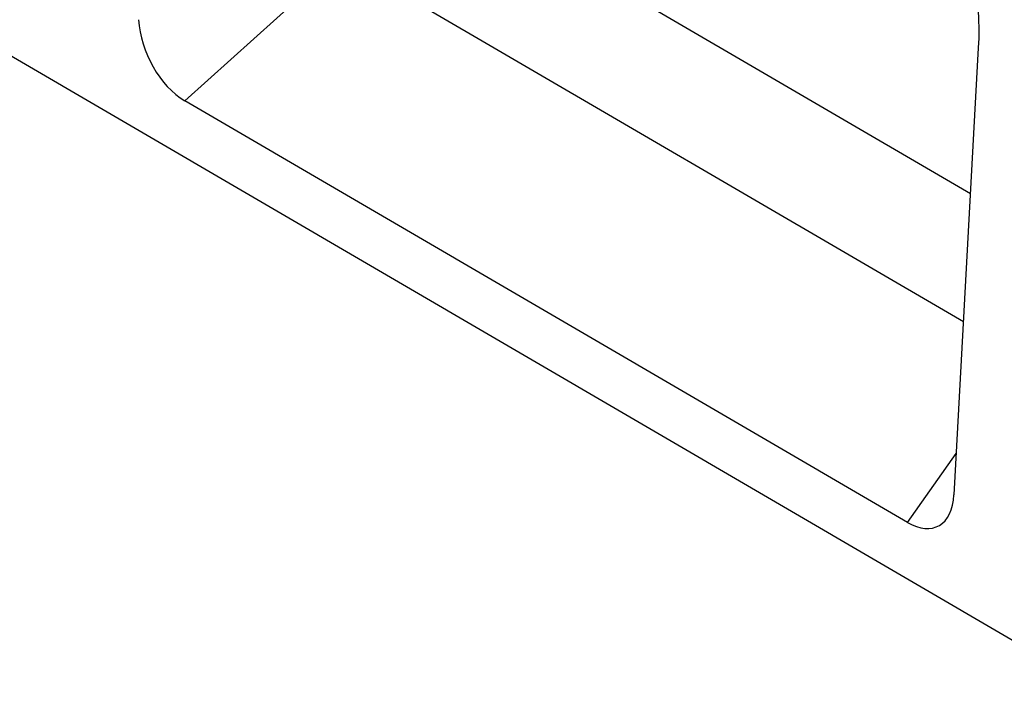
# Model space of a CAD drawing. Units: millimetres. Extents: x 75 to 2100, y 0 to 1460.
# Drawn here: x 615 to 729, y 130 to 207 of the extents above; entities that cross this region are included whole.
import ezdxf

# ---------------------------------------------------------------- set-up
doc = ezdxf.new("R2010")
doc.units = ezdxf.units.MM
doc.header["$LTSCALE"] = 5
doc.layers.get('0').update_dxf_attribs({"color": 1})
doc.layers.add('132302', color=7, linetype='Continuous')

# ---------------------------------------------------------------- blocks, each defined once
blk = doc.blocks.new('1037897-M_005_ISO_view')
for p, q in [((-372.28, 210.53), (334.12, -201.35)), ((204.93, -77.27), (135.28, -36.66)), ((132.31, -50.18), (114.09, -66.52)), ((132.31, -50.18), (204.11, -92.04)), ((203.01, -112.05), (205.86, -60.41)), ((197.63, -115.23), (114.09, -66.52)), ((197.63, -115.23), (203.27, -107.27))]:
    blk.add_line(p, q)
for centre, major_axis, ratio, start_param, end_param in [((191.37, -53.89), (-4.52, 23.09), 0.598573, 4.31147, 5.802332), ((114.47, -59.54), (-3.49, 7.44), 0.608931, 0.981572, 2.4191), ((197.3, -107.83), (-3.85, 7.84), 0.538994, 2.460127, 3.906638)]:
    blk.add_ellipse(centre, major_axis=major_axis, ratio=ratio, start_param=start_param, end_param=end_param)

msp = doc.modelspace()

# ---------------------------------------------------------------- block references
at = {"layer": '132302'}
msp.add_blockref('1037897-M_005_ISO_view', (520.309, 263.791), dxfattribs=at)

doc.saveas('drawing.dxf')
